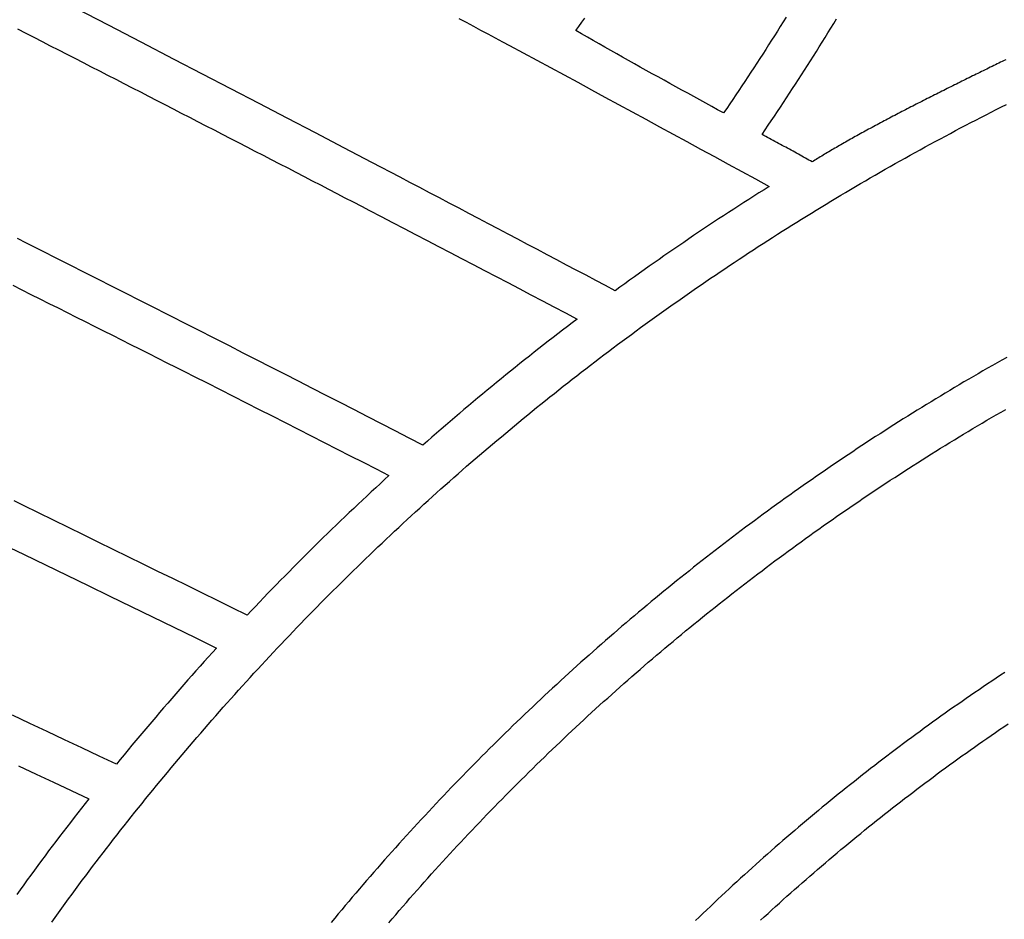
# Model space of a CAD drawing. Units: millimetres. Extents: x 1983 to 2689, y -134 to 1173.
# Drawn here: x 2568 to 2623, y 77 to 127 of the extents above; entities that cross this region are included whole.
import ezdxf

# ---------------------------------------------------------------- set-up
doc = ezdxf.new("R2010")
doc.units = ezdxf.units.MM
doc.layers.add('Vector Layer 3', color=7, linetype='Continuous', lineweight=30)

msp = doc.modelspace()

# ---------------------------------------------------------------- linework, layer by layer
at = {"layer": 'Vector Layer 3', "color": 18, "lineweight": 30, "true_color": 0x000000, "extrusion": (0, 0, -1)}
for points in [[(-2592.762, 127.249), (-2593.163, 127.034), (-2593.564, 126.819), (-2593.965, 126.604), (-2594.366, 126.389), (-2594.767, 126.173), (-2595.168, 125.958), (-2595.57, 125.742), (-2595.57, 125.742), (-2596.324, 125.337), (-2597.078, 124.931), (-2597.832, 124.525), (-2598.587, 124.118), (-2599.342, 123.71), (-2600.098, 123.302), (-2600.854, 122.893), (-2601.61, 122.484), (-2602.367, 122.074), (-2603.124, 121.663), (-2603.881, 121.252), (-2604.638, 120.84), (-2605.396, 120.428), (-2606.153, 120.015), (-2606.911, 119.601), (-2607.669, 119.187), (-2608.428, 118.772), (-2609.186, 118.357), (-2609.945, 117.941), (-2609.945, 117.941), (-2609.663, 117.764), (-2609.382, 117.587), (-2609.101, 117.408), (-2608.821, 117.23), (-2608.541, 117.05), (-2608.261, 116.87), (-2607.982, 116.69), (-2607.703, 116.508), (-2607.425, 116.326), (-2607.147, 116.144), (-2606.87, 115.961), (-2606.593, 115.777), (-2606.316, 115.593), (-2606.04, 115.408), (-2605.764, 115.222), (-2605.489, 115.036), (-2605.214, 114.849), (-2604.94, 114.661), (-2604.666, 114.473), (-2604.392, 114.285), (-2604.119, 114.095), (-2603.847, 113.905), (-2603.574, 113.715), (-2603.303, 113.524), (-2603.031, 113.332), (-2602.761, 113.139), (-2602.49, 112.946), (-2602.22, 112.753), (-2601.951, 112.559), (-2601.682, 112.364), (-2601.413, 112.168), (-2601.413, 112.168), (-2600.877, 112.453), (-2600.34, 112.739), (-2599.803, 113.024), (-2599.265, 113.31), (-2598.726, 113.595), (-2598.187, 113.881), (-2597.647, 114.167), (-2597.106, 114.452), (-2596.566, 114.738), (-2596.024, 115.024), (-2595.483, 115.31), (-2594.94, 115.596), (-2594.398, 115.882), (-2593.855, 116.168), (-2593.312, 116.454), (-2592.769, 116.74), (-2592.225, 117.025), (-2591.681, 117.311), (-2591.138, 117.597), (-2590.594, 117.882), (-2590.049, 118.168), (-2589.505, 118.453), (-2589.505, 118.453), (-2587.942, 119.271), (-2586.379, 120.089), (-2584.816, 120.905), (-2583.252, 121.721), (-2581.688, 122.537), (-2580.123, 123.352), (-2578.559, 124.166), (-2576.993, 124.979), (-2576.993, 124.979), (-2575.169, 125.926), (-2573.345, 126.873), (-2571.521, 127.819)], [(-2610.882, 127.316), (-2610.723, 127.059), (-2610.563, 126.803), (-2610.403, 126.548), (-2610.242, 126.292), (-2610.081, 126.037), (-2609.919, 125.783), (-2609.756, 125.529), (-2609.593, 125.275), (-2609.43, 125.022), (-2609.265, 124.769), (-2609.101, 124.516), (-2608.935, 124.264), (-2608.77, 124.013), (-2608.603, 123.761), (-2608.436, 123.511), (-2608.269, 123.26), (-2608.101, 123.01), (-2607.932, 122.761), (-2607.763, 122.511), (-2607.594, 122.263), (-2607.423, 122.014), (-2607.423, 122.014), (-2607.093, 122.195), (-2606.763, 122.376), (-2606.432, 122.557), (-2606.102, 122.738), (-2605.772, 122.919), (-2605.442, 123.1), (-2605.112, 123.281), (-2604.783, 123.462), (-2604.453, 123.643), (-2604.124, 123.825), (-2603.795, 124.006), (-2603.467, 124.188), (-2603.138, 124.369), (-2602.81, 124.551), (-2602.483, 124.734), (-2602.155, 124.916), (-2601.829, 125.099), (-2601.502, 125.282), (-2601.176, 125.465), (-2600.851, 125.648), (-2600.526, 125.832), (-2600.202, 126.016), (-2599.878, 126.201), (-2599.555, 126.386), (-2599.232, 126.571), (-2599.232, 126.571), (-2599.401, 126.803), (-2599.569, 127.036), (-2599.737, 127.27)], [(-2612.334, 119.304), (-2612.24, 119.356), (-2612.146, 119.408), (-2612.051, 119.461), (-2611.955, 119.513), (-2611.859, 119.567), (-2611.762, 119.62), (-2611.665, 119.674), (-2611.567, 119.728), (-2611.469, 119.782), (-2611.371, 119.836), (-2611.272, 119.891), (-2611.172, 119.945), (-2611.072, 120), (-2610.972, 120.055), (-2610.872, 120.11), (-2610.771, 120.165), (-2610.671, 120.22), (-2610.57, 120.275), (-2610.468, 120.331), (-2610.367, 120.386), (-2610.265, 120.441), (-2610.164, 120.497), (-2610.062, 120.552), (-2609.96, 120.607), (-2609.858, 120.662), (-2609.756, 120.717), (-2609.654, 120.772), (-2609.553, 120.827), (-2609.553, 120.827), (-2609.724, 121.078), (-2609.896, 121.33), (-2610.067, 121.582), (-2610.237, 121.834), (-2610.406, 122.087), (-2610.576, 122.341), (-2610.744, 122.594), (-2610.912, 122.849), (-2611.08, 123.103), (-2611.247, 123.358), (-2611.413, 123.614), (-2611.579, 123.869), (-2611.744, 124.126), (-2611.909, 124.382), (-2612.073, 124.639), (-2612.236, 124.897), (-2612.399, 125.155), (-2612.562, 125.413), (-2612.724, 125.672), (-2612.885, 125.931), (-2613.046, 126.19), (-2613.206, 126.45), (-2613.365, 126.711), (-2613.524, 126.971), (-2613.683, 127.232)], [(-2568.314, 126.669), (-2568.767, 126.437), (-2569.22, 126.204), (-2569.674, 125.971), (-2570.127, 125.738), (-2570.581, 125.506), (-2571.034, 125.273), (-2571.487, 125.04), (-2571.941, 124.807), (-2572.394, 124.574), (-2572.848, 124.341), (-2573.301, 124.108), (-2573.755, 123.875), (-2574.208, 123.642), (-2574.662, 123.409), (-2575.115, 123.176), (-2575.568, 122.942), (-2576.022, 122.709), (-2576.475, 122.476), (-2576.929, 122.242), (-2577.382, 122.009), (-2577.836, 121.775), (-2578.289, 121.542), (-2578.743, 121.308), (-2579.196, 121.074), (-2579.65, 120.84), (-2580.103, 120.606), (-2580.557, 120.373), (-2581.01, 120.138), (-2581.464, 119.904), (-2581.917, 119.67), (-2582.37, 119.436), (-2582.824, 119.202), (-2583.277, 118.967), (-2583.731, 118.733), (-2584.184, 118.498), (-2584.638, 118.263), (-2585.091, 118.028), (-2585.544, 117.793), (-2585.998, 117.558), (-2586.451, 117.323), (-2586.905, 117.088), (-2587.358, 116.853), (-2587.811, 116.617), (-2587.811, 116.617), (-2588.449, 116.286), (-2589.086, 115.955), (-2589.723, 115.623), (-2590.361, 115.291), (-2590.998, 114.959), (-2591.636, 114.627), (-2592.273, 114.294), (-2592.911, 113.961), (-2593.549, 113.627), (-2594.188, 113.293), (-2594.826, 112.959), (-2595.465, 112.624), (-2596.104, 112.288), (-2596.744, 111.952), (-2597.384, 111.616), (-2598.024, 111.279), (-2598.665, 110.941), (-2599.306, 110.603), (-2599.306, 110.603), (-2599.04, 110.401), (-2598.774, 110.198), (-2598.508, 109.995), (-2598.243, 109.791), (-2597.979, 109.587), (-2597.715, 109.381), (-2597.451, 109.176), (-2597.188, 108.969), (-2596.925, 108.762), (-2596.663, 108.555), (-2596.401, 108.347), (-2596.14, 108.138), (-2595.879, 107.929), (-2595.619, 107.719), (-2595.359, 107.508), (-2595.099, 107.297), (-2594.84, 107.086), (-2594.582, 106.873), (-2594.324, 106.661), (-2594.067, 106.447), (-2593.81, 106.233), (-2593.553, 106.019), (-2593.297, 105.804), (-2593.042, 105.588), (-2592.787, 105.371), (-2592.532, 105.155), (-2592.278, 104.937), (-2592.025, 104.719), (-2591.771, 104.5), (-2591.519, 104.281), (-2591.267, 104.061), (-2591.015, 103.841), (-2590.764, 103.62)], [(-2623.051, 124.956), (-2622.958, 124.91), (-2622.864, 124.865), (-2622.77, 124.819), (-2622.676, 124.773), (-2622.581, 124.727), (-2622.486, 124.68), (-2622.39, 124.634), (-2622.294, 124.587), (-2622.198, 124.54), (-2622.101, 124.493), (-2622.004, 124.445), (-2621.907, 124.398), (-2621.81, 124.35), (-2621.712, 124.302), (-2621.614, 124.254), (-2621.516, 124.206), (-2621.417, 124.157), (-2621.319, 124.109), (-2621.22, 124.06), (-2621.121, 124.011), (-2621.021, 123.962), (-2620.922, 123.913), (-2620.822, 123.864), (-2620.722, 123.815), (-2620.622, 123.765), (-2620.522, 123.716), (-2620.422, 123.666), (-2620.321, 123.616), (-2620.221, 123.566), (-2620.12, 123.516), (-2620.019, 123.466), (-2619.918, 123.415), (-2619.817, 123.365), (-2619.716, 123.315), (-2619.615, 123.264), (-2619.514, 123.213), (-2619.413, 123.163), (-2619.312, 123.112), (-2619.211, 123.061), (-2619.109, 123.01), (-2619.008, 122.959), (-2618.907, 122.908), (-2618.806, 122.857), (-2618.705, 122.805), (-2618.604, 122.754), (-2618.503, 122.703), (-2618.402, 122.652), (-2618.301, 122.6), (-2618.2, 122.549), (-2618.099, 122.497), (-2617.999, 122.446), (-2617.898, 122.394), (-2617.798, 122.343), (-2617.698, 122.291), (-2617.598, 122.239), (-2617.498, 122.188), (-2617.398, 122.136), (-2617.299, 122.085), (-2617.199, 122.033), (-2617.1, 121.981), (-2617.001, 121.93), (-2616.903, 121.878), (-2616.804, 121.827), (-2616.706, 121.775), (-2616.608, 121.723), (-2616.51, 121.672), (-2616.413, 121.621), (-2616.316, 121.569), (-2616.219, 121.518), (-2616.122, 121.466), (-2616.026, 121.415), (-2615.93, 121.364), (-2615.835, 121.312), (-2615.739, 121.261), (-2615.645, 121.21), (-2615.55, 121.159), (-2615.456, 121.108), (-2615.362, 121.057), (-2615.269, 121.006), (-2615.176, 120.956), (-2615.084, 120.905), (-2614.991, 120.854), (-2614.9, 120.804), (-2614.809, 120.754), (-2614.718, 120.703), (-2614.628, 120.653), (-2614.538, 120.603), (-2614.449, 120.553), (-2614.36, 120.503), (-2614.272, 120.453), (-2614.184, 120.404), (-2614.097, 120.354), (-2614.01, 120.305), (-2613.924, 120.256), (-2613.838, 120.206), (-2613.753, 120.157), (-2613.669, 120.109), (-2613.585, 120.06), (-2613.502, 120.011), (-2613.42, 119.963), (-2613.338, 119.915), (-2613.256, 119.867), (-2613.176, 119.819), (-2613.096, 119.771), (-2613.016, 119.723), (-2612.938, 119.676), (-2612.86, 119.629), (-2612.782, 119.582), (-2612.706, 119.535), (-2612.63, 119.488), (-2612.555, 119.442), (-2612.48, 119.396), (-2612.407, 119.35), (-2612.334, 119.304)], [(-2570.21, 77.222), (-2570.395, 77.48), (-2570.581, 77.738), (-2570.768, 77.995), (-2570.955, 78.252), (-2571.143, 78.508), (-2571.331, 78.764), (-2571.52, 79.02), (-2571.709, 79.275), (-2571.899, 79.53), (-2572.089, 79.784), (-2572.28, 80.037), (-2572.472, 80.291), (-2572.664, 80.544), (-2572.856, 80.796), (-2573.049, 81.048), (-2573.243, 81.3), (-2573.437, 81.551), (-2573.632, 81.802), (-2573.827, 82.052), (-2574.022, 82.302), (-2574.218, 82.551), (-2574.415, 82.8), (-2574.612, 83.048), (-2574.81, 83.296), (-2575.008, 83.544), (-2575.207, 83.791), (-2575.406, 84.038), (-2575.606, 84.284), (-2575.806, 84.53), (-2576.007, 84.775), (-2576.209, 85.02), (-2576.411, 85.264), (-2576.613, 85.508), (-2576.816, 85.752), (-2577.019, 85.995), (-2577.223, 86.238), (-2577.427, 86.48), (-2577.632, 86.721), (-2577.838, 86.963), (-2578.044, 87.203), (-2578.25, 87.444), (-2578.457, 87.684), (-2578.665, 87.923), (-2578.872, 88.162), (-2579.081, 88.4), (-2579.29, 88.638), (-2579.499, 88.876), (-2579.709, 89.113), (-2579.92, 89.349), (-2580.131, 89.586), (-2580.342, 89.821), (-2580.554, 90.056), (-2580.766, 90.291), (-2580.979, 90.525), (-2581.193, 90.759), (-2581.407, 90.992), (-2581.621, 91.225), (-2581.836, 91.458), (-2582.051, 91.689), (-2582.267, 91.921), (-2582.484, 92.152), (-2582.701, 92.382), (-2582.918, 92.612), (-2583.136, 92.842), (-2583.354, 93.071), (-2583.573, 93.299), (-2583.792, 93.527), (-2584.012, 93.755), (-2584.232, 93.982), (-2584.453, 94.208), (-2584.674, 94.434), (-2584.896, 94.66), (-2585.118, 94.885), (-2585.341, 95.11), (-2585.564, 95.334), (-2585.787, 95.558), (-2586.011, 95.781), (-2586.236, 96.003), (-2586.461, 96.226), (-2586.686, 96.447), (-2586.912, 96.668), (-2587.139, 96.889), (-2587.366, 97.109), (-2587.593, 97.329), (-2587.821, 97.548), (-2588.049, 97.767), (-2588.278, 97.985), (-2588.507, 98.203), (-2588.737, 98.42), (-2588.967, 98.637), (-2589.198, 98.853), (-2589.429, 99.068), (-2589.66, 99.284), (-2589.892, 99.498), (-2590.125, 99.712), (-2590.358, 99.926), (-2590.591, 100.139), (-2590.825, 100.352), (-2591.059, 100.564), (-2591.294, 100.776), (-2591.529, 100.987), (-2591.765, 101.197), (-2592.001, 101.407), (-2592.238, 101.617), (-2592.475, 101.826), (-2592.712, 102.034), (-2592.95, 102.242), (-2593.189, 102.45), (-2593.427, 102.657), (-2593.667, 102.863), (-2593.906, 103.069), (-2594.147, 103.275), (-2594.387, 103.479), (-2594.628, 103.684), (-2594.87, 103.888), (-2595.112, 104.091), (-2595.354, 104.294), (-2595.597, 104.496), (-2595.84, 104.698), (-2596.084, 104.899), (-2596.328, 105.1), (-2596.573, 105.3), (-2596.818, 105.499), (-2597.063, 105.698), (-2597.309, 105.897), (-2597.555, 106.095), (-2597.802, 106.292), (-2598.049, 106.489), (-2598.297, 106.686), (-2598.545, 106.882), (-2598.793, 107.077), (-2599.042, 107.272), (-2599.292, 107.466), (-2599.541, 107.66), (-2599.792, 107.853), (-2600.042, 108.046), (-2600.293, 108.238), (-2600.545, 108.429), (-2600.797, 108.62), (-2601.049, 108.811), (-2601.302, 109.001), (-2601.555, 109.19), (-2601.808, 109.379), (-2602.062, 109.567), (-2602.317, 109.755), (-2602.572, 109.942), (-2602.827, 110.128), (-2603.083, 110.314), (-2603.339, 110.5), (-2603.595, 110.685), (-2603.852, 110.869), (-2604.109, 111.053), (-2604.367, 111.236), (-2604.625, 111.419), (-2604.884, 111.601), (-2605.143, 111.783), (-2605.402, 111.964), (-2605.662, 112.144), (-2605.922, 112.324), (-2606.183, 112.504), (-2606.444, 112.682), (-2606.705, 112.861), (-2606.967, 113.038), (-2607.229, 113.215), (-2607.492, 113.392), (-2607.755, 113.568), (-2608.018, 113.743), (-2608.282, 113.918), (-2608.546, 114.092), (-2608.811, 114.266), (-2609.076, 114.439), (-2609.341, 114.612), (-2609.607, 114.784), (-2609.873, 114.955), (-2610.14, 115.126), (-2610.407, 115.296), (-2610.674, 115.466), (-2610.942, 115.635), (-2611.21, 115.803), (-2611.478, 115.971), (-2611.747, 116.139), (-2612.017, 116.305), (-2612.286, 116.472), (-2612.556, 116.637), (-2612.827, 116.802), (-2613.098, 116.967), (-2613.369, 117.13), (-2613.64, 117.294), (-2613.912, 117.456), (-2614.185, 117.618), (-2614.458, 117.78), (-2614.731, 117.941), (-2615.004, 118.101), (-2615.278, 118.261), (-2615.552, 118.42), (-2615.827, 118.578), (-2616.102, 118.736), (-2616.377, 118.894), (-2616.653, 119.05), (-2616.929, 119.207), (-2617.206, 119.362), (-2617.483, 119.517), (-2617.76, 119.671), (-2618.037, 119.825), (-2618.315, 119.978), (-2618.594, 120.131), (-2618.872, 120.283), (-2619.152, 120.434), (-2619.431, 120.585), (-2619.711, 120.735), (-2619.991, 120.885), (-2620.271, 121.033), (-2620.552, 121.182), (-2620.834, 121.329), (-2621.115, 121.476), (-2621.397, 121.623), (-2621.679, 121.769), (-2621.962, 121.914), (-2622.245, 122.059), (-2622.529, 122.203), (-2622.812, 122.346), (-2623.096, 122.489)], [(-2590.764, 103.62), (-2590.002, 104.014), (-2589.239, 104.407), (-2588.476, 104.8), (-2587.711, 105.194), (-2586.947, 105.587), (-2586.182, 105.979), (-2585.416, 106.372), (-2584.65, 106.765), (-2583.884, 107.157), (-2583.117, 107.549), (-2582.351, 107.941), (-2581.584, 108.332), (-2580.817, 108.723), (-2580.05, 109.114), (-2580.05, 109.114), (-2579.539, 109.375), (-2579.029, 109.635), (-2578.518, 109.895), (-2578.007, 110.155), (-2577.496, 110.414), (-2576.985, 110.674), (-2576.474, 110.933), (-2575.964, 111.192), (-2575.453, 111.452), (-2574.942, 111.711), (-2574.432, 111.969), (-2573.921, 112.228), (-2573.41, 112.487), (-2572.9, 112.745), (-2572.389, 113.003), (-2571.879, 113.262), (-2571.369, 113.52), (-2570.858, 113.778), (-2570.348, 114.036), (-2569.838, 114.293), (-2569.327, 114.551), (-2568.817, 114.809), (-2568.307, 115.066)], [(-2568.045, 112.474), (-2568.547, 112.223), (-2569.049, 111.971), (-2569.551, 111.72), (-2570.053, 111.469), (-2570.555, 111.217), (-2571.057, 110.966), (-2571.559, 110.714), (-2572.061, 110.462), (-2572.563, 110.21), (-2573.066, 109.958), (-2573.568, 109.705), (-2574.071, 109.453), (-2574.573, 109.2), (-2575.076, 108.947), (-2575.578, 108.694), (-2576.081, 108.441), (-2576.583, 108.188), (-2577.086, 107.935), (-2577.589, 107.681), (-2578.091, 107.427), (-2578.091, 107.427), (-2578.813, 107.063), (-2579.534, 106.698), (-2580.256, 106.333), (-2580.977, 105.968), (-2581.698, 105.603), (-2582.419, 105.237), (-2583.139, 104.871), (-2583.86, 104.505), (-2584.58, 104.139), (-2585.299, 103.772), (-2586.018, 103.405), (-2586.737, 103.039), (-2587.455, 102.672), (-2588.172, 102.305), (-2588.889, 101.938), (-2588.889, 101.938), (-2588.642, 101.713), (-2588.396, 101.487), (-2588.151, 101.26), (-2587.906, 101.033), (-2587.662, 100.806), (-2587.418, 100.578), (-2587.175, 100.349), (-2586.932, 100.12), (-2586.689, 99.89), (-2586.448, 99.66), (-2586.206, 99.429), (-2585.965, 99.197), (-2585.725, 98.965), (-2585.485, 98.733), (-2585.246, 98.5), (-2585.007, 98.266), (-2584.769, 98.032), (-2584.531, 97.797), (-2584.294, 97.562), (-2584.058, 97.326), (-2583.821, 97.09), (-2583.586, 96.853), (-2583.351, 96.615), (-2583.116, 96.377), (-2582.882, 96.139), (-2582.649, 95.9), (-2582.416, 95.66), (-2582.183, 95.42), (-2581.951, 95.18), (-2581.72, 94.938), (-2581.489, 94.697), (-2581.258, 94.454), (-2581.029, 94.212)], [(-2623.106, 108.479), (-2622.842, 108.33), (-2622.578, 108.181), (-2622.314, 108.031), (-2622.05, 107.881), (-2621.787, 107.73), (-2621.524, 107.578), (-2621.262, 107.426), (-2621, 107.273), (-2620.738, 107.119), (-2620.477, 106.965), (-2620.216, 106.811), (-2619.956, 106.655), (-2619.696, 106.5), (-2619.436, 106.343), (-2619.177, 106.186), (-2618.918, 106.029), (-2618.659, 105.87), (-2618.401, 105.712), (-2618.143, 105.552), (-2617.886, 105.392), (-2617.629, 105.232), (-2617.372, 105.071), (-2617.116, 104.909), (-2616.86, 104.747), (-2616.604, 104.584), (-2616.349, 104.421), (-2616.095, 104.257), (-2615.84, 104.092), (-2615.587, 103.927), (-2615.333, 103.761), (-2615.08, 103.595), (-2614.827, 103.428), (-2614.575, 103.261), (-2614.323, 103.093), (-2614.071, 102.924), (-2613.82, 102.755), (-2613.57, 102.585), (-2613.319, 102.415), (-2613.069, 102.244), (-2612.82, 102.073), (-2612.571, 101.901), (-2612.322, 101.728), (-2612.074, 101.555), (-2611.826, 101.381), (-2611.579, 101.207), (-2611.332, 101.032), (-2611.085, 100.857), (-2610.839, 100.681), (-2610.593, 100.505), (-2610.347, 100.328), (-2610.102, 100.15), (-2609.858, 99.972), (-2609.614, 99.793), (-2609.37, 99.614), (-2609.127, 99.434), (-2608.884, 99.254), (-2608.641, 99.073), (-2608.399, 98.892), (-2608.158, 98.71), (-2607.916, 98.527), (-2607.675, 98.344), (-2607.435, 98.161), (-2607.195, 97.976), (-2606.956, 97.792), (-2606.717, 97.606), (-2606.478, 97.421), (-2606.24, 97.234), (-2606.002, 97.047), (-2605.764, 96.86), (-2605.527, 96.672), (-2605.291, 96.484), (-2605.055, 96.295), (-2604.819, 96.105), (-2604.584, 95.915), (-2604.349, 95.724), (-2604.115, 95.533), (-2603.881, 95.342), (-2603.647, 95.149), (-2603.414, 94.957), (-2603.182, 94.763), (-2602.95, 94.569), (-2602.718, 94.375), (-2602.487, 94.18), (-2602.256, 93.985), (-2602.025, 93.789), (-2601.795, 93.593), (-2601.566, 93.396), (-2601.337, 93.198), (-2601.108, 93), (-2600.88, 92.802), (-2600.652, 92.603), (-2600.425, 92.403), (-2600.198, 92.203), (-2599.972, 92.002), (-2599.746, 91.801), (-2599.52, 91.6), (-2599.295, 91.397), (-2599.071, 91.195), (-2598.847, 90.992), (-2598.623, 90.788), (-2598.4, 90.584), (-2598.177, 90.379), (-2597.955, 90.174), (-2597.733, 89.968), (-2597.512, 89.762), (-2597.291, 89.555), (-2597.071, 89.348), (-2596.851, 89.14), (-2596.631, 88.932), (-2596.412, 88.723), (-2596.194, 88.514), (-2595.976, 88.304), (-2595.758, 88.094), (-2595.541, 87.883), (-2595.324, 87.672), (-2595.108, 87.46), (-2594.892, 87.248), (-2594.677, 87.036), (-2594.462, 86.822), (-2594.248, 86.609), (-2594.034, 86.394), (-2593.821, 86.18), (-2593.608, 85.965), (-2593.395, 85.749), (-2593.183, 85.533), (-2592.972, 85.316), (-2592.761, 85.099), (-2592.551, 84.881), (-2592.341, 84.663), (-2592.131, 84.445), (-2591.922, 84.226), (-2591.713, 84.006), (-2591.505, 83.786), (-2591.298, 83.565), (-2591.091, 83.344), (-2590.884, 83.123), (-2590.678, 82.901), (-2590.472, 82.679), (-2590.267, 82.456), (-2590.063, 82.232), (-2589.859, 82.008), (-2589.655, 81.784), (-2589.452, 81.559), (-2589.249, 81.334), (-2589.047, 81.108), (-2588.845, 80.882), (-2588.644, 80.655), (-2588.443, 80.428), (-2588.243, 80.201), (-2588.044, 79.972), (-2587.844, 79.744), (-2587.646, 79.515), (-2587.448, 79.285), (-2587.25, 79.055), (-2587.053, 78.825), (-2586.856, 78.594), (-2586.66, 78.363), (-2586.464, 78.131), (-2586.269, 77.899), (-2586.075, 77.666), (-2585.881, 77.433), (-2585.687, 77.199)], [(-2588.871, 77.172), (-2589.066, 77.4), (-2589.262, 77.628), (-2589.458, 77.856), (-2589.655, 78.083), (-2589.852, 78.309), (-2590.05, 78.535), (-2590.248, 78.76), (-2590.447, 78.986), (-2590.646, 79.21), (-2590.846, 79.434), (-2591.046, 79.658), (-2591.247, 79.881), (-2591.448, 80.104), (-2591.65, 80.326), (-2591.852, 80.548), (-2592.055, 80.769), (-2592.258, 80.99), (-2592.462, 81.21), (-2592.666, 81.43), (-2592.871, 81.649), (-2593.076, 81.868), (-2593.282, 82.087), (-2593.488, 82.305), (-2593.694, 82.522), (-2593.902, 82.739), (-2594.109, 82.956), (-2594.317, 83.172), (-2594.526, 83.387), (-2594.735, 83.602), (-2594.944, 83.817), (-2595.154, 84.031), (-2595.365, 84.244), (-2595.576, 84.457), (-2595.787, 84.67), (-2595.999, 84.882), (-2596.212, 85.094), (-2596.425, 85.305), (-2596.638, 85.515), (-2596.852, 85.725), (-2597.066, 85.935), (-2597.281, 86.144), (-2597.496, 86.353), (-2597.712, 86.561), (-2597.928, 86.768), (-2598.144, 86.976), (-2598.362, 87.182), (-2598.579, 87.388), (-2598.797, 87.594), (-2599.016, 87.799), (-2599.235, 88.004), (-2599.454, 88.208), (-2599.674, 88.411), (-2599.894, 88.614), (-2600.115, 88.817), (-2600.336, 89.019), (-2600.558, 89.22), (-2600.78, 89.422), (-2601.003, 89.622), (-2601.226, 89.822), (-2601.449, 90.021), (-2601.673, 90.22), (-2601.898, 90.419), (-2602.123, 90.617), (-2602.348, 90.814), (-2602.574, 91.011), (-2602.8, 91.208), (-2603.027, 91.403), (-2603.254, 91.599), (-2603.481, 91.794), (-2603.709, 91.988), (-2603.938, 92.182), (-2604.167, 92.375), (-2604.396, 92.568), (-2604.626, 92.76), (-2604.856, 92.951), (-2605.087, 93.142), (-2605.318, 93.333), (-2605.549, 93.523), (-2605.781, 93.713), (-2606.014, 93.902), (-2606.247, 94.09), (-2606.48, 94.278), (-2606.714, 94.465), (-2606.948, 94.652), (-2607.182, 94.839), (-2607.417, 95.024), (-2607.653, 95.21), (-2607.889, 95.394), (-2608.125, 95.578), (-2608.362, 95.762), (-2608.599, 95.945), (-2608.836, 96.128), (-2609.074, 96.31), (-2609.313, 96.491), (-2609.552, 96.672), (-2609.791, 96.852), (-2610.031, 97.032), (-2610.271, 97.211), (-2610.511, 97.39), (-2610.752, 97.568), (-2610.994, 97.746), (-2611.235, 97.923), (-2611.478, 98.099), (-2611.72, 98.275), (-2611.963, 98.451), (-2612.207, 98.625), (-2612.45, 98.8), (-2612.695, 98.973), (-2612.939, 99.147), (-2613.184, 99.319), (-2613.43, 99.491), (-2613.676, 99.663), (-2613.922, 99.833), (-2614.169, 100.004), (-2614.416, 100.174), (-2614.663, 100.343), (-2614.911, 100.511), (-2615.16, 100.679), (-2615.408, 100.847), (-2615.657, 101.014), (-2615.907, 101.18), (-2616.157, 101.346), (-2616.407, 101.511), (-2616.658, 101.676), (-2616.909, 101.84), (-2617.16, 102.003), (-2617.412, 102.166), (-2617.665, 102.329), (-2617.917, 102.49), (-2618.17, 102.652), (-2618.424, 102.812), (-2618.678, 102.972), (-2618.932, 103.132), (-2619.187, 103.291), (-2619.442, 103.449), (-2619.697, 103.606), (-2619.953, 103.764), (-2620.209, 103.92), (-2620.465, 104.076), (-2620.722, 104.231), (-2620.98, 104.386), (-2621.237, 104.54), (-2621.495, 104.694), (-2621.754, 104.847), (-2622.013, 104.999), (-2622.272, 105.151), (-2622.531, 105.302), (-2622.791, 105.453), (-2623.052, 105.603)], [(-2581.029, 94.212), (-2580.207, 94.615), (-2579.385, 95.019), (-2578.562, 95.423), (-2577.739, 95.827), (-2576.915, 96.231), (-2576.091, 96.635), (-2575.266, 97.039), (-2574.44, 97.444), (-2573.614, 97.848), (-2572.788, 98.252), (-2571.961, 98.657), (-2571.134, 99.061), (-2570.306, 99.465), (-2569.478, 99.87), (-2568.65, 100.274), (-2568.65, 100.274), (-2568.118, 100.534)], [(-2567.485, 98.143), (-2568.672, 97.568), (-2569.86, 96.993), (-2571.046, 96.418), (-2572.232, 95.843), (-2573.418, 95.268), (-2574.603, 94.693), (-2575.787, 94.118), (-2576.971, 93.542), (-2578.154, 92.966), (-2579.337, 92.39), (-2579.337, 92.39), (-2579.108, 92.139), (-2578.88, 91.888), (-2578.652, 91.636), (-2578.425, 91.383), (-2578.198, 91.13), (-2577.973, 90.876), (-2577.747, 90.622), (-2577.522, 90.368), (-2577.298, 90.112), (-2577.074, 89.857), (-2576.851, 89.6), (-2576.629, 89.343), (-2576.407, 89.086), (-2576.185, 88.828), (-2575.965, 88.57), (-2575.744, 88.311), (-2575.525, 88.052), (-2575.306, 87.792), (-2575.087, 87.531), (-2574.869, 87.27), (-2574.652, 87.009), (-2574.435, 86.747), (-2574.219, 86.484), (-2574.003, 86.221), (-2573.788, 85.958)], [(-2622.998, 91.038), (-2622.759, 90.88), (-2622.521, 90.722), (-2622.283, 90.563), (-2622.046, 90.404), (-2621.809, 90.244), (-2621.573, 90.083), (-2621.336, 89.922), (-2621.101, 89.761), (-2620.865, 89.598), (-2620.63, 89.436), (-2620.396, 89.272), (-2620.162, 89.108), (-2619.928, 88.944), (-2619.695, 88.779), (-2619.462, 88.613), (-2619.23, 88.447), (-2618.998, 88.281), (-2618.766, 88.113), (-2618.535, 87.945), (-2618.304, 87.777), (-2618.073, 87.608), (-2617.844, 87.439), (-2617.614, 87.269), (-2617.385, 87.098), (-2617.156, 86.927), (-2616.928, 86.755), (-2616.7, 86.583), (-2616.473, 86.41), (-2616.246, 86.237), (-2616.019, 86.063), (-2615.793, 85.889), (-2615.567, 85.714), (-2615.342, 85.539), (-2615.117, 85.363), (-2614.893, 85.186), (-2614.669, 85.009), (-2614.445, 84.831), (-2614.222, 84.653), (-2613.999, 84.474), (-2613.777, 84.295), (-2613.555, 84.115), (-2613.334, 83.935), (-2613.113, 83.754), (-2612.892, 83.573), (-2612.672, 83.391), (-2612.453, 83.209), (-2612.233, 83.026), (-2612.015, 82.842), (-2611.796, 82.658), (-2611.578, 82.474), (-2611.361, 82.289), (-2611.144, 82.103), (-2610.928, 81.917), (-2610.711, 81.73), (-2610.496, 81.543), (-2610.281, 81.356), (-2610.066, 81.167), (-2609.852, 80.979), (-2609.638, 80.789), (-2609.425, 80.6), (-2609.212, 80.41), (-2608.999, 80.219), (-2608.787, 80.027), (-2608.576, 79.836), (-2608.365, 79.643), (-2608.154, 79.451), (-2607.944, 79.257), (-2607.734, 79.063), (-2607.525, 78.869), (-2607.316, 78.674), (-2607.108, 78.479), (-2606.9, 78.283), (-2606.693, 78.087), (-2606.486, 77.89), (-2606.279, 77.693), (-2606.073, 77.495), (-2605.868, 77.296)], [(-2573.788, 85.958), (-2572.83, 86.411), (-2571.872, 86.863), (-2570.914, 87.315), (-2569.956, 87.766), (-2568.999, 88.217), (-2568.042, 88.667)], [(-2609.472, 77.319), (-2609.679, 77.51), (-2609.887, 77.701), (-2610.096, 77.892), (-2610.305, 78.082), (-2610.514, 78.271), (-2610.724, 78.46), (-2610.935, 78.648), (-2611.145, 78.836), (-2611.357, 79.023), (-2611.568, 79.21), (-2611.781, 79.396), (-2611.993, 79.582), (-2612.206, 79.768), (-2612.42, 79.952), (-2612.634, 80.136), (-2612.848, 80.32), (-2613.063, 80.503), (-2613.279, 80.686), (-2613.494, 80.868), (-2613.71, 81.05), (-2613.927, 81.231), (-2614.144, 81.411), (-2614.362, 81.591), (-2614.58, 81.771), (-2614.798, 81.95), (-2615.017, 82.128), (-2615.236, 82.306), (-2615.456, 82.483), (-2615.676, 82.66), (-2615.897, 82.837), (-2616.118, 83.012), (-2616.339, 83.187), (-2616.561, 83.362), (-2616.783, 83.536), (-2617.006, 83.71), (-2617.229, 83.883), (-2617.453, 84.055), (-2617.677, 84.227), (-2617.901, 84.399), (-2618.126, 84.57), (-2618.351, 84.74), (-2618.577, 84.91), (-2618.803, 85.079), (-2619.03, 85.248), (-2619.257, 85.416), (-2619.484, 85.583), (-2619.712, 85.75), (-2619.94, 85.917), (-2620.169, 86.083), (-2620.398, 86.248), (-2620.628, 86.413), (-2620.857, 86.577), (-2621.088, 86.741), (-2621.318, 86.904), (-2621.55, 87.066), (-2621.781, 87.228), (-2622.013, 87.39), (-2622.245, 87.551), (-2622.478, 87.711), (-2622.711, 87.871), (-2622.945, 88.03), (-2623.179, 88.189)], [(-2568.364, 85.87), (-2569.338, 85.415), (-2570.311, 84.96), (-2571.285, 84.504), (-2572.259, 84.048), (-2572.259, 84.048), (-2572.054, 83.787), (-2571.85, 83.526), (-2571.646, 83.264), (-2571.443, 83.002), (-2571.24, 82.739), (-2571.038, 82.476), (-2570.837, 82.212), (-2570.636, 81.948), (-2570.435, 81.683), (-2570.236, 81.418), (-2570.036, 81.153), (-2569.838, 80.887), (-2569.64, 80.62), (-2569.442, 80.353), (-2569.245, 80.086), (-2569.049, 79.818), (-2568.853, 79.55), (-2568.658, 79.281), (-2568.463, 79.012), (-2568.269, 78.742)]]:
    msp.add_lwpolyline(points, dxfattribs=at)

doc.saveas('drawing.dxf')
